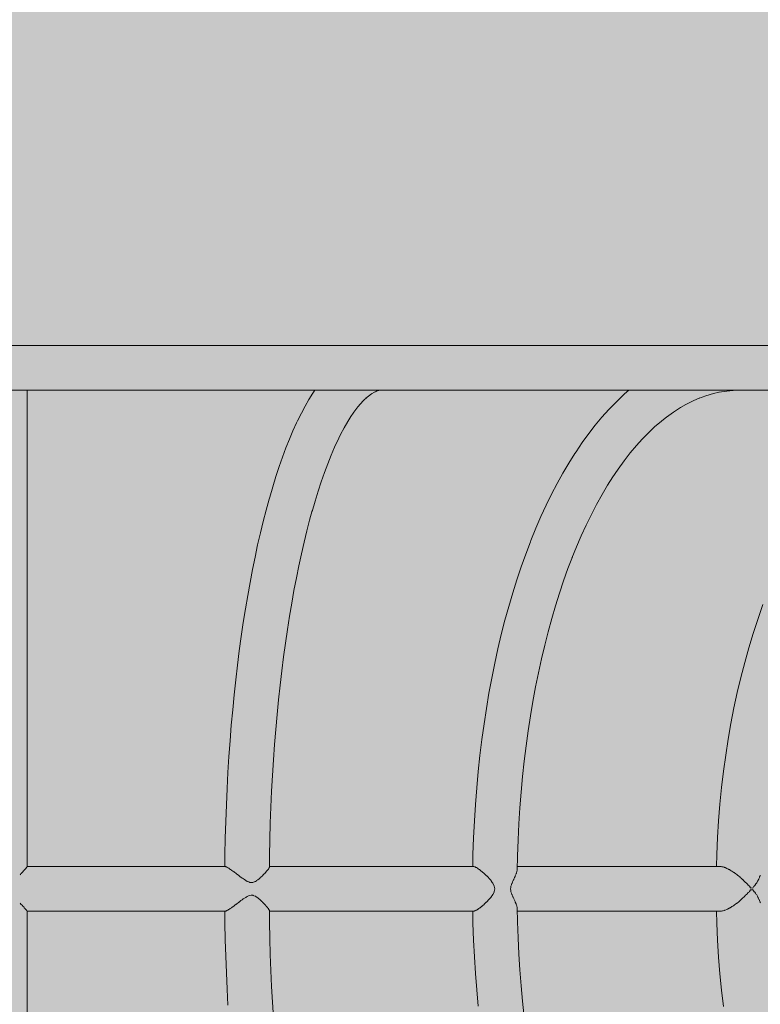
# Model space of a CAD drawing. Units: inches. Extents: x -58 to 353, y -893 to -404.
# Drawn here: x 81 to 111, y -598 to -559 of the extents above; entities that cross this region are included whole.
import ezdxf

# ---------------------------------------------------------------- set-up
doc = ezdxf.new("R2010")
doc.units = ezdxf.units.IN
doc.header["$MEASUREMENT"] = 0
doc.layers.add('_U+0421_U+043B_U+043E_U+0439 1', color=7, linetype='Continuous')

# ---------------------------------------------------------------- blocks, each defined once
blk = doc.blocks.new('block 11')
at = {"layer": '_U+0421_U+043B_U+043E_U+0439 1', "lineweight": 0}
for points in [[(81.701, -592.644), (81.698, -592.649)], [(81.701, -592.644), (81.705, -592.635)], [(81.708, -592.632), (81.705, -592.635)], [(81.712, -592.628), (81.708, -592.632)], [(82.152, -592.621), (81.712, -592.621)], [(82.881, -592.621), (82.152, -592.621)], [(83.653, -592.621), (82.881, -592.621)], [(84.466, -592.621), (83.653, -592.621)], [(85.316, -592.621), (84.466, -592.621)], [(86.203, -592.621), (85.316, -592.621)], [(87.122, -592.621), (86.203, -592.621)], [(88.073, -592.621), (87.122, -592.621)], [(89.051, -592.621), (88.073, -592.621)], [(89.539, -592.621), (89.051, -592.621)], [(89.54, -592.621), (89.539, -592.621)], [(89.549, -592.626), (89.54, -592.621)], [(89.555, -592.628), (89.549, -592.626)], [(89.555, -592.628), (89.577, -592.635)], [(89.578, -592.636), (89.577, -592.635)], [(89.59, -592.644), (89.578, -592.636)], [(89.601, -592.649), (89.59, -592.644)], [(91.263, -592.645), (91.259, -592.653)], [(92.134, -592.621), (91.263, -592.621)], [(93.202, -592.621), (92.134, -592.621)], [(94.286, -592.621), (93.202, -592.621)], [(95.384, -592.621), (94.286, -592.621)], [(96.493, -592.621), (95.384, -592.621)], [(97.611, -592.621), (96.493, -592.621)], [(98.736, -592.621), (97.611, -592.621)], [(99.331, -592.621), (98.736, -592.621)], [(99.352, -592.628), (99.331, -592.621)], [(99.353, -592.628), (99.352, -592.628)], [(99.353, -592.628), (99.364, -592.632)], [(99.364, -592.632), (99.374, -592.635)], [(99.402, -592.65), (99.374, -592.635)], [(102.123, -592.621), (101.04, -592.621)], [(103.249, -592.621), (102.123, -592.621)], [(104.369, -592.621), (103.249, -592.621)], [(105.48, -592.621), (104.369, -592.621)], [(106.581, -592.621), (105.48, -592.621)], [(107.669, -592.621), (106.581, -592.621)], [(108.741, -592.621), (107.669, -592.621)], [(109.082, -592.621), (108.741, -592.621)], [(109.105, -592.626), (109.082, -592.621)], [(109.105, -592.626), (109.111, -592.627)], [(109.111, -592.627), (109.134, -592.631)], [(109.134, -592.631), (109.156, -592.635)], [(109.183, -592.644), (109.156, -592.635)], [(109.183, -592.644), (109.191, -592.647)], [(109.191, -592.647), (109.214, -592.655)], [(81.436, -592.941), (81.445, -592.93)], [(81.445, -592.93), (81.471, -592.897)], [(81.472, -592.896), (81.471, -592.897)], [(81.472, -592.896), (81.481, -592.888)], [(81.512, -592.858), (81.481, -592.888)], [(81.516, -592.853), (81.512, -592.857)], [(81.512, -592.857), (81.512, -592.858)], [(81.537, -592.828), (81.516, -592.853)], [(81.537, -592.828), (81.542, -592.821)], [(81.571, -592.794), (81.542, -592.821)], [(81.577, -592.788), (81.571, -592.794)], [(81.594, -592.767), (81.577, -592.788)], [(81.594, -592.767), (81.602, -592.756)], [(81.621, -592.738), (81.602, -592.756)], [(81.63, -592.73), (81.621, -592.738)], [(81.641, -592.716), (81.63, -592.73)], [(81.641, -592.716), (81.65, -592.703)], [(81.661, -592.692), (81.65, -592.703)], [(81.671, -592.683), (81.661, -592.692)], [(81.677, -592.674), (81.671, -592.683)], [(81.677, -592.674), (81.685, -592.662)], [(81.691, -592.656), (81.685, -592.662)], [(81.698, -592.649), (81.691, -592.656)], [(89.601, -592.649), (89.628, -592.662)], [(89.63, -592.664), (89.628, -592.662)], [(89.644, -592.675), (89.63, -592.664)], [(89.661, -592.685), (89.644, -592.675)], [(89.661, -592.685), (89.692, -592.703)], [(89.696, -592.706), (89.692, -592.703)], [(89.71, -592.718), (89.696, -592.706)], [(89.737, -592.736), (89.71, -592.718)], [(89.737, -592.736), (89.769, -592.756)], [(89.775, -592.762), (89.769, -592.756)], [(89.786, -592.771), (89.775, -592.762)], [(89.828, -592.801), (89.786, -592.771)], [(89.828, -592.801), (89.858, -592.821)], [(89.868, -592.83), (89.858, -592.821)], [(89.871, -592.833), (89.868, -592.83)], [(89.9, -592.854), (89.871, -592.833)], [(89.935, -592.88), (89.9, -592.854)], [(89.935, -592.88), (89.959, -592.897)], [(89.965, -592.903), (89.959, -592.897)], [(89.973, -592.909), (89.965, -592.903)], [(90.055, -592.972), (89.973, -592.909)], [(90.055, -592.972), (90.065, -592.979)], [(90.065, -592.979), (90.071, -592.982)], [(90.087, -592.995), (90.071, -592.982)], [(90.17, -593.058), (90.087, -592.995)], [(90.929, -593.042), (90.99, -592.984)], [(90.99, -592.984), (90.991, -592.982)], [(91.003, -592.97), (90.991, -592.982)], [(91.008, -592.965), (91.003, -592.97)], [(91.008, -592.965), (91.065, -592.907)], [(91.065, -592.907), (91.069, -592.901)], [(91.069, -592.901), (91.072, -592.897)], [(91.081, -592.888), (91.072, -592.897)], [(91.081, -592.888), (91.11, -592.857)], [(91.11, -592.857), (91.128, -592.838)], [(91.128, -592.838), (91.13, -592.836)], [(91.13, -592.836), (91.14, -592.821)], [(91.143, -592.818), (91.14, -592.821)], [(91.143, -592.818), (91.177, -592.78)], [(91.177, -592.78), (91.179, -592.777)], [(91.183, -592.773), (91.179, -592.777)], [(91.193, -592.758), (91.183, -592.773)], [(91.215, -592.729), (91.193, -592.756)], [(91.193, -592.758), (91.193, -592.756)], [(91.223, -592.72), (91.215, -592.729)], [(91.23, -592.707), (91.223, -592.72)], [(91.23, -592.707), (91.232, -592.703)], [(91.243, -592.687), (91.232, -592.703)], [(91.25, -592.677), (91.243, -592.687)], [(91.253, -592.667), (91.25, -592.677)], [(91.253, -592.667), (91.255, -592.662)], [(91.259, -592.653), (91.255, -592.662)], [(99.403, -592.65), (99.402, -592.65)], [(99.403, -592.65), (99.417, -592.657)], [(99.417, -592.657), (99.429, -592.662)], [(99.464, -592.685), (99.429, -592.662)], [(99.464, -592.685), (99.467, -592.687)], [(99.467, -592.687), (99.482, -592.696)], [(99.482, -592.696), (99.494, -592.703)], [(99.537, -592.734), (99.494, -592.703)], [(99.537, -592.734), (99.545, -592.74)], [(99.545, -592.74), (99.557, -592.749)], [(99.557, -592.749), (99.569, -592.756)], [(99.62, -592.797), (99.569, -592.756)], [(99.62, -592.797), (99.636, -592.811)], [(99.636, -592.811), (99.641, -592.815)], [(99.641, -592.815), (99.651, -592.821)], [(99.682, -592.849), (99.651, -592.821)], [(99.71, -592.873), (99.682, -592.849)], [(99.71, -592.873), (99.734, -592.894)], [(99.734, -592.894), (99.738, -592.897)], [(99.741, -592.9), (99.738, -592.897)], [(99.804, -592.96), (99.741, -592.9)], [(99.804, -592.96), (99.827, -592.982)], [(99.833, -592.99), (99.827, -592.982)], [(99.86, -593.017), (99.833, -592.99)], [(99.899, -593.057), (99.86, -593.017)], [(100.931, -593.048), (100.953, -593.005)], [(100.953, -593.005), (100.96, -592.982)], [(100.961, -592.981), (100.96, -592.982)], [(100.969, -592.962), (100.961, -592.981)], [(100.969, -592.962), (100.994, -592.905)], [(100.994, -592.905), (100.996, -592.898)], [(101.001, -592.883), (100.996, -592.897)], [(100.996, -592.898), (100.996, -592.897)], [(101.001, -592.883), (101.011, -592.853)], [(101.011, -592.853), (101.021, -592.826)], [(101.021, -592.826), (101.022, -592.822)], [(101.024, -592.812), (101.022, -592.821)], [(101.022, -592.822), (101.022, -592.821)], [(101.024, -592.812), (101.035, -592.763)], [(101.035, -592.763), (101.037, -592.756)], [(101.037, -592.755), (101.037, -592.756)], [(109.214, -592.655), (109.24, -592.662)], [(109.272, -592.677), (109.24, -592.662)], [(109.272, -592.677), (109.281, -592.682)], [(109.281, -592.682), (109.303, -592.692)], [(109.303, -592.692), (109.332, -592.703)], [(109.37, -592.724), (109.332, -592.703)], [(109.37, -592.724), (109.382, -592.731)], [(109.382, -592.731), (109.399, -592.741)], [(109.399, -592.741), (109.431, -592.756)], [(109.476, -592.785), (109.431, -592.756)], [(109.476, -592.785), (109.493, -592.796)], [(109.493, -592.796), (109.501, -592.801)], [(109.501, -592.801), (109.536, -592.821)], [(109.576, -592.85), (109.536, -592.821)], [(109.588, -592.859), (109.576, -592.85)], [(109.588, -592.859), (109.607, -592.873)], [(109.607, -592.873), (109.611, -592.876)], [(109.611, -592.876), (109.645, -592.897)], [(109.703, -592.945), (109.645, -592.897)], [(109.703, -592.945), (109.716, -592.955)], [(109.716, -592.955), (109.735, -592.969)], [(109.735, -592.969), (109.755, -592.982)], [(109.821, -593.042), (109.755, -592.982)], [(110.594, -593.031), (110.585, -593.057)], [(110.599, -593.017), (110.594, -593.031)], [(110.599, -593.017), (110.611, -592.982)], [(110.619, -592.965), (110.611, -592.982)], [(90.196, -593.072), (90.17, -593.058)], [(90.196, -593.072), (90.202, -593.076)], [(90.202, -593.076), (90.202, -593.076)], [(90.202, -593.076), (90.207, -593.08)], [(90.207, -593.08), (90.279, -593.136)], [(90.279, -593.136), (90.331, -593.163)], [(90.331, -593.163), (90.354, -593.176)], [(90.377, -593.193), (90.354, -593.176)], [(90.377, -593.193), (90.389, -593.202)], [(90.389, -593.202), (90.452, -593.226)], [(90.452, -593.226), (90.499, -593.245)], [(90.564, -593.246), (90.499, -593.245)], [(90.607, -593.247), (90.564, -593.246)], [(90.667, -593.225), (90.607, -593.247)], [(90.673, -593.223), (90.667, -593.225)], [(90.673, -593.223), (90.712, -593.208)], [(90.712, -593.208), (90.754, -593.176)], [(90.761, -593.172), (90.754, -593.176)], [(90.812, -593.143), (90.761, -593.172)], [(90.821, -593.135), (90.812, -593.143)], [(90.821, -593.135), (90.848, -593.111)], [(90.848, -593.111), (90.889, -593.076)], [(90.905, -593.065), (90.889, -593.076)], [(90.923, -593.048), (90.905, -593.065)], [(90.923, -593.048), (90.929, -593.042)], [(99.899, -593.057), (99.917, -593.076)], [(99.938, -593.104), (99.917, -593.076)], [(99.989, -593.161), (99.938, -593.104)], [(99.99, -593.162), (99.989, -593.161)], [(99.99, -593.162), (100.002, -593.176)], [(100.045, -593.245), (100.002, -593.176)], [(100.068, -593.272), (100.045, -593.245)], [(100.068, -593.272), (100.074, -593.281)], [(100.125, -593.385), (100.074, -593.281)], [(100.125, -593.385), (100.127, -593.39)], [(100.147, -593.498), (100.127, -593.39)], [(100.782, -593.448), (100.79, -593.39)], [(100.807, -593.342), (100.79, -593.39)], [(100.807, -593.342), (100.812, -593.326)], [(100.812, -593.326), (100.828, -593.281)], [(100.833, -593.272), (100.828, -593.281)], [(100.846, -593.239), (100.833, -593.272)], [(100.846, -593.239), (100.867, -593.185)], [(100.867, -593.185), (100.87, -593.176)], [(100.889, -593.141), (100.87, -593.176)], [(100.889, -593.141), (100.899, -593.124)], [(100.899, -593.124), (100.917, -593.076)], [(100.931, -593.048), (100.917, -593.075)], [(100.917, -593.075), (100.917, -593.076)], [(109.821, -593.042), (109.826, -593.046)], [(109.826, -593.046), (109.862, -593.073)], [(109.862, -593.073), (109.866, -593.076)], [(109.934, -593.144), (109.866, -593.076)], [(109.938, -593.147), (109.934, -593.144)], [(109.938, -593.147), (109.975, -593.176)], [(109.989, -593.192), (109.975, -593.176)], [(110.04, -593.248), (109.989, -593.192)], [(110.056, -593.26), (110.04, -593.248)], [(110.056, -593.26), (110.084, -593.281)], [(110.113, -593.319), (110.084, -593.281)], [(110.142, -593.355), (110.113, -593.319)], [(110.178, -593.379), (110.142, -593.355)], [(110.178, -593.379), (110.194, -593.39)], [(110.231, -593.453), (110.194, -593.39)], [(110.368, -593.398), (110.326, -593.473)], [(110.368, -593.398), (110.373, -593.39)], [(110.392, -593.377), (110.373, -593.39)], [(110.407, -593.366), (110.392, -593.377)], [(110.447, -593.299), (110.407, -593.366)], [(110.447, -593.299), (110.455, -593.286)], [(110.455, -593.286), (110.457, -593.281)], [(110.478, -593.259), (110.457, -593.281)], [(110.509, -593.201), (110.478, -593.259)], [(110.509, -593.201), (110.51, -593.199)], [(110.51, -593.199), (110.522, -593.176)], [(110.538, -593.155), (110.522, -593.176)], [(110.557, -593.114), (110.538, -593.155)], [(110.56, -593.107), (110.557, -593.114)], [(110.56, -593.107), (110.574, -593.076)], [(110.585, -593.057), (110.574, -593.076)], [(90.389, -593.798), (90.354, -593.824)], [(90.437, -593.779), (90.389, -593.798)], [(90.499, -593.755), (90.437, -593.779)], [(90.542, -593.754), (90.499, -593.755)], [(90.558, -593.754), (90.542, -593.754)], [(90.558, -593.754), (90.607, -593.753)], [(90.63, -593.761), (90.607, -593.753)], [(90.63, -593.761), (90.652, -593.769)], [(90.652, -593.769), (90.712, -593.792)], [(90.712, -593.792), (90.754, -593.824)], [(100.01, -593.811), (100.002, -593.824)], [(100.01, -593.811), (100.045, -593.755)], [(100.045, -593.755), (100.074, -593.719)], [(100.078, -593.711), (100.074, -593.719)], [(100.078, -593.711), (100.081, -593.707)], [(100.081, -593.707), (100.127, -593.61)], [(100.128, -593.606), (100.127, -593.61)], [(100.128, -593.606), (100.147, -593.5)], [(100.147, -593.498), (100.147, -593.5)], [(100.782, -593.448), (100.775, -593.5)], [(100.783, -593.559), (100.775, -593.5)], [(100.783, -593.559), (100.79, -593.61)], [(100.811, -593.672), (100.79, -593.61)], [(100.811, -593.672), (100.828, -593.719)], [(100.833, -593.728), (100.828, -593.719)], [(100.854, -593.783), (100.833, -593.728)], [(100.854, -593.783), (100.865, -593.811)], [(100.865, -593.811), (100.87, -593.824)], [(109.986, -593.812), (109.975, -593.824)], [(109.998, -593.799), (109.986, -593.812)], [(109.998, -593.799), (110.04, -593.752)], [(110.04, -593.752), (110.076, -593.725)], [(110.076, -593.725), (110.084, -593.719)], [(110.098, -593.701), (110.084, -593.719)], [(110.098, -593.701), (110.142, -593.645)], [(110.142, -593.645), (110.162, -593.632)], [(110.162, -593.632), (110.194, -593.61)], [(110.199, -593.601), (110.194, -593.61)], [(110.199, -593.601), (110.237, -593.534)], [(110.237, -593.466), (110.231, -593.453)], [(110.237, -593.466), (110.289, -593.458)], [(110.242, -593.535), (110.237, -593.534)], [(110.289, -593.542), (110.242, -593.535)], [(110.289, -593.458), (110.322, -593.471)], [(110.326, -593.527), (110.289, -593.542)], [(110.322, -593.471), (110.326, -593.473)], [(110.326, -593.527), (110.331, -593.535)], [(110.331, -593.535), (110.373, -593.61)], [(110.389, -593.621), (110.373, -593.61)], [(110.389, -593.621), (110.407, -593.634)], [(110.407, -593.634), (110.426, -593.665)], [(110.426, -593.665), (110.457, -593.719)], [(110.477, -593.74), (110.457, -593.719)], [(110.477, -593.74), (110.478, -593.741)], [(110.478, -593.741), (110.505, -593.792)], [(110.505, -593.792), (110.522, -593.824)], [(81.47, -594.101), (81.436, -594.059)], [(81.47, -594.101), (81.471, -594.103)], [(81.481, -594.112), (81.471, -594.103)], [(81.481, -594.112), (81.511, -594.142)], [(81.511, -594.142), (81.512, -594.142)], [(81.512, -594.142), (81.516, -594.147)], [(81.516, -594.147), (81.542, -594.179)], [(81.549, -594.185), (81.542, -594.179)], [(81.549, -594.185), (81.577, -594.212)], [(89.797, -594.221), (89.858, -594.179)], [(89.871, -594.167), (89.858, -594.179)], [(89.874, -594.165), (89.871, -594.167)], [(89.883, -594.158), (89.874, -594.165)], [(89.883, -594.158), (89.9, -594.146)], [(89.9, -594.146), (89.959, -594.103)], [(89.965, -594.097), (89.959, -594.103)], [(89.979, -594.087), (89.965, -594.097)], [(89.979, -594.087), (90.048, -594.034)], [(90.048, -594.034), (90.065, -594.021)], [(90.065, -594.021), (90.071, -594.018)], [(90.083, -594.008), (90.071, -594.018)], [(90.083, -594.008), (90.141, -593.964)], [(90.141, -593.964), (90.17, -593.942)], [(90.17, -593.942), (90.196, -593.928)], [(90.201, -593.925), (90.196, -593.928)], [(90.201, -593.925), (90.202, -593.924)], [(90.237, -593.896), (90.202, -593.924)], [(90.279, -593.864), (90.237, -593.896)], [(90.331, -593.836), (90.279, -593.864)], [(90.331, -593.836), (90.336, -593.834)], [(90.336, -593.834), (90.354, -593.824)], [(90.764, -593.83), (90.754, -593.824)], [(90.812, -593.857), (90.764, -593.83)], [(90.846, -593.886), (90.812, -593.857)], [(90.846, -593.886), (90.872, -593.909)], [(90.872, -593.909), (90.889, -593.924)], [(90.905, -593.935), (90.889, -593.924)], [(90.967, -593.994), (90.905, -593.935)], [(90.967, -593.994), (90.971, -593.998)], [(90.971, -593.998), (90.99, -594.016)], [(90.99, -594.016), (90.991, -594.018)], [(91.059, -594.086), (90.991, -594.018)], [(91.063, -594.091), (91.059, -594.086)], [(91.063, -594.091), (91.065, -594.093)], [(91.065, -594.093), (91.072, -594.103)], [(91.11, -594.143), (91.072, -594.103)], [(91.13, -594.164), (91.11, -594.143)], [(91.132, -594.167), (91.13, -594.164)], [(91.137, -594.175), (91.132, -594.167)], [(91.137, -594.175), (91.14, -594.179)], [(91.179, -594.223), (91.14, -594.179)], [(99.6, -594.219), (99.641, -594.185)], [(99.641, -594.185), (99.645, -594.183)], [(99.645, -594.183), (99.651, -594.179)], [(99.68, -594.153), (99.651, -594.179)], [(99.68, -594.153), (99.682, -594.151)], [(99.682, -594.151), (99.728, -594.111)], [(99.728, -594.111), (99.734, -594.106)], [(99.734, -594.106), (99.738, -594.103)], [(99.763, -594.079), (99.738, -594.103)], [(99.763, -594.079), (99.815, -594.029)], [(99.815, -594.029), (99.827, -594.018)], [(99.833, -594.01), (99.827, -594.018)], [(99.847, -593.996), (99.833, -594.01)], [(99.847, -593.996), (99.904, -593.938)], [(99.904, -593.938), (99.917, -593.924)], [(99.93, -593.906), (99.917, -593.924)], [(99.93, -593.906), (99.938, -593.896)], [(99.938, -593.896), (99.994, -593.834)], [(99.994, -593.834), (100.002, -593.824)], [(100.899, -593.876), (100.87, -593.824)], [(100.905, -593.891), (100.899, -593.876)], [(100.905, -593.891), (100.917, -593.924)], [(100.938, -593.966), (100.917, -593.924)], [(100.951, -593.993), (100.938, -593.966)], [(100.951, -593.993), (100.953, -593.995)], [(100.953, -593.995), (100.96, -594.018)], [(100.99, -594.085), (100.96, -594.018)], [(100.99, -594.085), (100.99, -594.086)], [(100.99, -594.086), (100.994, -594.095)], [(100.994, -594.095), (100.996, -594.103)], [(101.011, -594.147), (100.996, -594.103)], [(101.018, -594.167), (101.011, -594.147)], [(101.018, -594.167), (101.022, -594.178)], [(101.022, -594.178), (101.022, -594.179)], [(101.023, -594.181), (101.022, -594.179)], [(101.035, -594.236), (101.023, -594.181)], [(109.486, -594.208), (109.501, -594.199)], [(109.501, -594.199), (109.508, -594.195)], [(109.508, -594.195), (109.536, -594.179)], [(109.576, -594.15), (109.536, -594.179)], [(109.588, -594.141), (109.576, -594.15)], [(109.588, -594.141), (109.603, -594.129)], [(109.603, -594.129), (109.607, -594.127)], [(109.607, -594.127), (109.645, -594.103)], [(109.691, -594.065), (109.645, -594.103)], [(109.691, -594.065), (109.701, -594.057)], [(109.701, -594.057), (109.716, -594.045)], [(109.716, -594.045), (109.755, -594.018)], [(109.794, -593.982), (109.755, -594.018)], [(109.794, -593.982), (109.797, -593.979)], [(109.797, -593.979), (109.826, -593.954)], [(109.826, -593.954), (109.866, -593.924)], [(109.893, -593.897), (109.866, -593.924)], [(109.897, -593.893), (109.893, -593.897)], [(109.897, -593.893), (109.934, -593.856)], [(109.934, -593.856), (109.975, -593.824)], [(110.538, -593.845), (110.522, -593.824)], [(110.541, -593.852), (110.538, -593.845)], [(110.541, -593.852), (110.568, -593.912)], [(110.568, -593.912), (110.574, -593.924)], [(110.585, -593.943), (110.574, -593.924)], [(110.59, -593.958), (110.585, -593.943)], [(110.59, -593.958), (110.611, -594.018)], [(110.613, -594.021), (110.611, -594.018)], [(110.619, -594.035), (110.613, -594.021)], [(110.624, -594.054), (110.619, -594.035)], [(81.577, -594.212), (81.583, -594.219)], [(81.583, -594.219), (81.602, -594.244)], [(81.613, -594.254), (81.602, -594.244)], [(81.613, -594.254), (81.63, -594.27)], [(81.63, -594.27), (81.638, -594.281)], [(81.638, -594.281), (81.65, -594.297)], [(81.661, -594.308), (81.65, -594.297)], [(81.661, -594.308), (81.671, -594.317)], [(81.671, -594.317), (81.678, -594.328)], [(81.678, -594.328), (81.685, -594.338)], [(81.694, -594.346), (81.685, -594.338)], [(81.694, -594.346), (81.698, -594.351)], [(81.698, -594.351), (81.703, -594.36)], [(81.703, -594.36), (81.705, -594.365)], [(81.71, -594.37), (81.705, -594.365)], [(81.71, -594.37), (81.712, -594.372)], [(82.152, -594.379), (81.712, -594.379)], [(82.881, -594.379), (82.152, -594.379)], [(83.653, -594.379), (82.881, -594.379)], [(84.466, -594.379), (83.653, -594.379)], [(85.316, -594.379), (84.466, -594.379)], [(86.203, -594.379), (85.316, -594.379)], [(87.122, -594.379), (86.203, -594.379)], [(88.073, -594.379), (87.122, -594.379)], [(89.051, -594.379), (88.073, -594.379)], [(89.539, -594.379), (89.051, -594.379)], [(89.549, -594.374), (89.539, -594.379)], [(89.556, -594.372), (89.549, -594.374)], [(89.556, -594.372), (89.562, -594.37)], [(89.562, -594.37), (89.577, -594.365)], [(89.59, -594.356), (89.577, -594.365)], [(89.599, -594.352), (89.59, -594.356)], [(89.599, -594.352), (89.606, -594.348)], [(89.606, -594.348), (89.628, -594.338)], [(89.644, -594.325), (89.628, -594.338)], [(89.654, -594.319), (89.644, -594.325)], [(89.654, -594.319), (89.661, -594.315)], [(89.661, -594.315), (89.692, -594.297)], [(89.71, -594.282), (89.692, -594.297)], [(89.72, -594.276), (89.71, -594.282)], [(89.72, -594.276), (89.724, -594.273)], [(89.724, -594.273), (89.769, -594.244)], [(89.786, -594.229), (89.769, -594.244)], [(89.795, -594.222), (89.786, -594.229)], [(89.797, -594.221), (89.795, -594.222)], [(91.179, -594.223), (91.183, -594.227)], [(91.183, -594.227), (91.188, -594.236)], [(91.188, -594.236), (91.193, -594.244)], [(91.194, -594.245), (91.193, -594.244)], [(91.194, -594.245), (91.223, -594.28)], [(91.223, -594.28), (91.229, -594.292)], [(91.229, -594.292), (91.232, -594.297)], [(91.234, -594.3), (91.232, -594.297)], [(91.234, -594.3), (91.25, -594.323)], [(91.25, -594.323), (91.254, -594.334)], [(91.254, -594.334), (91.255, -594.338)], [(91.256, -594.341), (91.255, -594.338)], [(91.256, -594.341), (91.263, -594.355)], [(92.134, -594.379), (91.263, -594.379)], [(93.202, -594.379), (92.134, -594.379)], [(94.286, -594.379), (93.202, -594.379)], [(95.384, -594.379), (94.286, -594.379)], [(96.493, -594.379), (95.384, -594.379)], [(97.611, -594.379), (96.493, -594.379)], [(98.736, -594.379), (97.611, -594.379)], [(99.331, -594.379), (98.736, -594.379)], [(99.336, -594.377), (99.331, -594.379)], [(99.35, -594.372), (99.336, -594.377)], [(99.35, -594.372), (99.364, -594.368)], [(99.364, -594.368), (99.374, -594.365)], [(99.38, -594.362), (99.374, -594.365)], [(99.399, -594.352), (99.38, -594.362)], [(99.399, -594.352), (99.417, -594.343)], [(99.417, -594.343), (99.429, -594.338)], [(99.435, -594.334), (99.429, -594.338)], [(99.457, -594.32), (99.435, -594.334)], [(99.457, -594.32), (99.482, -594.304)], [(99.482, -594.304), (99.494, -594.297)], [(99.498, -594.295), (99.494, -594.297)], [(99.525, -594.275), (99.498, -594.295)], [(99.525, -594.275), (99.557, -594.251)], [(99.557, -594.251), (99.568, -594.244)], [(99.568, -594.244), (99.569, -594.244)], [(99.6, -594.219), (99.569, -594.244)], [(101.035, -594.236), (101.037, -594.244)], [(101.037, -594.245), (101.037, -594.244)], [(102.123, -594.379), (101.04, -594.379)], [(103.249, -594.379), (102.123, -594.379)], [(104.369, -594.379), (103.249, -594.379)], [(105.48, -594.379), (104.369, -594.379)], [(106.581, -594.379), (105.48, -594.379)], [(107.669, -594.379), (106.581, -594.379)], [(108.741, -594.379), (107.669, -594.379)], [(109.082, -594.379), (108.741, -594.379)], [(109.086, -594.378), (109.082, -594.379)], [(109.13, -594.37), (109.086, -594.378)], [(109.13, -594.37), (109.134, -594.369)], [(109.134, -594.369), (109.156, -594.365)], [(109.159, -594.364), (109.156, -594.365)], [(109.209, -594.347), (109.159, -594.364)], [(109.209, -594.347), (109.214, -594.345)], [(109.214, -594.345), (109.239, -594.338)], [(109.239, -594.338), (109.24, -594.338)], [(109.295, -594.312), (109.24, -594.338)], [(109.295, -594.312), (109.303, -594.308)], [(109.303, -594.308), (109.324, -594.3)], [(109.324, -594.3), (109.332, -594.297)], [(109.388, -594.265), (109.332, -594.297)], [(109.388, -594.265), (109.399, -594.259)], [(109.399, -594.259), (109.415, -594.252)], [(109.415, -594.252), (109.431, -594.244)], [(109.486, -594.208), (109.431, -594.244)]]:
    blk.add_lwpolyline(points, dxfattribs=at)
blk = doc.blocks.new('block 14')
at = {"layer": '_U+0421_U+043B_U+043E_U+0439 1', "lineweight": 0}
for points in [[(82.739, -572.071), (80.833, -572.071)], [(84.639, -572.071), (82.739, -572.071)], [(86.533, -572.071), (84.639, -572.071)], [(88.418, -572.071), (86.533, -572.071)], [(90.295, -572.071), (88.418, -572.071)], [(92.161, -572.071), (90.295, -572.071)], [(94.016, -572.071), (92.161, -572.071)], [(95.857, -572.071), (94.016, -572.071)], [(97.684, -572.071), (95.857, -572.071)], [(99.495, -572.071), (97.684, -572.071)], [(101.289, -572.071), (99.495, -572.071)], [(103.065, -572.071), (101.289, -572.071)], [(104.821, -572.071), (103.065, -572.071)], [(106.557, -572.071), (104.821, -572.071)], [(108.27, -572.071), (106.557, -572.071)], [(109.959, -572.071), (108.27, -572.071)], [(111.623, -572.071), (109.959, -572.071)], [(82.739, -573.829), (80.833, -573.829)], [(84.639, -573.829), (82.739, -573.829)], [(86.533, -573.829), (84.639, -573.829)], [(88.418, -573.829), (86.533, -573.829)], [(90.295, -573.829), (88.418, -573.829)], [(92.161, -573.829), (90.295, -573.829)], [(94.016, -573.829), (92.161, -573.829)], [(95.857, -573.829), (94.016, -573.829)], [(97.684, -573.829), (95.857, -573.829)], [(99.495, -573.829), (97.684, -573.829)], [(101.289, -573.829), (99.495, -573.829)], [(103.065, -573.829), (101.289, -573.829)], [(104.821, -573.829), (103.065, -573.829)], [(106.557, -573.829), (104.821, -573.829)], [(108.27, -573.829), (106.557, -573.829)], [(109.959, -573.829), (108.27, -573.829)], [(111.623, -573.829), (109.959, -573.829)]]:
    blk.add_lwpolyline(points, dxfattribs=at)
blk = doc.blocks.new('block 22')
at = {"layer": '_U+0421_U+043B_U+043E_U+0439 1', "lineweight": 0}
for points in [[(110.725, -582.285), (110.533, -582.833)], [(110.533, -582.833), (110.35, -583.393)], [(110.339, -583.428), (110.167, -583.995)], [(110.35, -583.393), (110.339, -583.428)], [(110.167, -583.995), (110.005, -584.573)], [(110.005, -584.573), (109.854, -585.159)], [(109.854, -585.159), (109.713, -585.755)], [(109.713, -585.755), (109.582, -586.36)], [(109.582, -586.36), (109.463, -586.973)], [(109.463, -586.973), (109.353, -587.594)], [(109.353, -587.594), (109.255, -588.224)], [(109.255, -588.224), (109.168, -588.86)], [(109.168, -588.86), (109.092, -589.504)], [(109.092, -589.504), (109.028, -590.155)], [(109.028, -590.155), (108.975, -590.812)], [(108.975, -590.812), (108.933, -591.476)], [(108.933, -591.476), (108.903, -592.145)], [(108.903, -592.145), (108.89, -592.621)], [(108.89, -594.379), (108.903, -594.855)], [(108.903, -594.855), (108.933, -595.524)], [(108.933, -595.524), (108.975, -596.188)], [(108.975, -596.188), (109.028, -596.845)], [(109.028, -596.845), (109.092, -597.496)], [(109.092, -597.496), (109.168, -598.14)]]:
    blk.add_lwpolyline(points, dxfattribs=at)
blk = doc.blocks.new('block 25')
at = {"layer": '_U+0421_U+043B_U+043E_U+0439 1', "lineweight": 0}
for points in [[(109.827, -572.069), (109.776, -572.071)], [(109.827, -572.069), (109.804, -572.071)], [(109.827, -572.069), (109.849, -572.071)], [(105.266, -573.977), (104.984, -574.244)], [(105.438, -573.829), (105.266, -573.977)], [(108.776, -573.962), (108.474, -574.051)], [(108.996, -573.912), (108.776, -573.962)], [(109.298, -573.864), (108.988, -573.914)], [(109.551, -573.839), (109.298, -573.864)], [(109.841, -573.83), (109.516, -573.841)], [(109.818, -573.829), (109.841, -573.83)], [(109.841, -573.83), (109.863, -573.829)], [(104.984, -574.244), (104.707, -574.529)], [(107.689, -574.39), (107.478, -574.511)], [(107.971, -574.25), (107.682, -574.394)], [(108.238, -574.136), (107.971, -574.25)], [(108.474, -574.051), (108.177, -574.158)], [(104.649, -574.592), (104.378, -574.893)], [(104.707, -574.529), (104.649, -574.592)], [(107.198, -574.69), (106.922, -574.888)], [(107.478, -574.511), (107.198, -574.69)], [(104.378, -574.893), (104.114, -575.21)], [(106.721, -575.047), (106.454, -575.278)], [(106.928, -574.883), (106.721, -575.047)], [(103.855, -575.543), (103.602, -575.893)], [(104.114, -575.21), (103.855, -575.543)], [(106.192, -575.526), (105.935, -575.79)], [(106.454, -575.278), (106.192, -575.526)], [(103.602, -575.893), (103.356, -576.258)], [(105.96, -575.765), (105.741, -576.009)], [(103.313, -576.323), (103.074, -576.702)], [(103.356, -576.258), (103.313, -576.323)], [(105.493, -576.305), (105.252, -576.617)], [(105.741, -576.009), (105.493, -576.305)], [(103.074, -576.702), (102.84, -577.096)], [(105.252, -576.617), (105.015, -576.944)], [(102.84, -577.096), (102.613, -577.505)], [(105.015, -576.944), (104.784, -577.286)], [(104.807, -577.252), (104.601, -577.578)], [(102.613, -577.505), (102.393, -577.927)], [(104.601, -577.578), (104.381, -577.95)], [(102.393, -577.927), (102.179, -578.364)], [(104.381, -577.95), (104.167, -578.335)], [(102.179, -578.364), (101.972, -578.814)], [(104.167, -578.335), (103.959, -578.734)], [(101.972, -578.814), (101.772, -579.277)], [(103.959, -578.734), (103.757, -579.147)], [(101.772, -579.277), (101.578, -579.754)], [(103.757, -579.147), (103.561, -579.572)], [(101.555, -579.811), (101.369, -580.298)], [(101.578, -579.754), (101.555, -579.811)], [(103.561, -579.572), (103.372, -580.01)], [(103.372, -580.01), (103.189, -580.46)], [(101.369, -580.298), (101.191, -580.797)], [(103.211, -580.406), (103.035, -580.867)], [(101.191, -580.797), (101.02, -581.307)], [(103.035, -580.867), (102.865, -581.343)], [(101.02, -581.307), (100.856, -581.829)], [(102.865, -581.343), (102.701, -581.83)], [(100.856, -581.829), (100.699, -582.363)], [(102.701, -581.83), (102.545, -582.329)], [(100.699, -582.363), (100.55, -582.907)], [(102.545, -582.329), (102.395, -582.838)], [(100.55, -582.907), (100.409, -583.462)], [(102.395, -582.838), (102.253, -583.358)], [(100.409, -583.462), (100.275, -584.027)], [(102.253, -583.358), (102.118, -583.888)], [(100.275, -584.027), (100.149, -584.602)], [(102.118, -583.888), (101.99, -584.427)], [(101.99, -584.427), (101.87, -584.977)], [(100.149, -584.602), (100.032, -585.186)], [(100.032, -585.186), (99.922, -585.78)], [(101.87, -584.977), (101.757, -585.536)], [(101.757, -585.536), (101.652, -586.103)], [(99.922, -585.78), (99.82, -586.382)], [(99.82, -586.382), (99.727, -586.993)], [(101.652, -586.103), (101.555, -586.68)], [(101.555, -586.68), (101.466, -587.264)], [(99.727, -586.993), (99.642, -587.612)], [(101.466, -587.264), (101.385, -587.857)], [(99.642, -587.612), (99.565, -588.239)], [(101.385, -587.857), (101.311, -588.457)], [(99.565, -588.239), (99.498, -588.874)], [(101.311, -588.457), (101.247, -589.065)], [(99.498, -588.874), (99.438, -589.516)], [(101.247, -589.065), (101.19, -589.68)], [(99.438, -589.516), (99.388, -590.165)], [(101.19, -589.68), (101.142, -590.301)], [(99.388, -590.165), (99.347, -590.82)], [(101.142, -590.301), (101.102, -590.929)], [(99.347, -590.82), (99.314, -591.482)], [(101.102, -590.929), (101.071, -591.563)], [(99.314, -591.482), (99.291, -592.149)], [(101.071, -591.563), (101.048, -592.203)], [(99.291, -592.149), (99.281, -592.621)], [(101.048, -592.203), (101.037, -592.755)], [(99.281, -594.379), (99.291, -594.851)], [(101.037, -594.245), (101.048, -594.797)], [(99.291, -594.851), (99.314, -595.518)], [(101.048, -594.797), (101.071, -595.437)], [(99.314, -595.518), (99.347, -596.18)], [(101.071, -595.437), (101.102, -596.071)], [(101.102, -596.071), (101.142, -596.699)], [(99.347, -596.18), (99.388, -596.835)], [(99.388, -596.835), (99.438, -597.484)], [(101.142, -596.699), (101.19, -597.321)], [(99.438, -597.484), (99.498, -598.126)], [(101.19, -597.321), (101.247, -597.935)], [(101.247, -597.935), (101.311, -598.543)]]:
    blk.add_lwpolyline(points, dxfattribs=at)
blk = doc.blocks.new('block 27')
at = {"layer": '_U+0421_U+043B_U+043E_U+0439 1', "lineweight": 0}
for points in [[(95.693, -572.069), (95.667, -572.071)], [(95.693, -572.069), (95.668, -572.071)], [(95.693, -572.069), (95.718, -572.071)], [(92.977, -573.948), (92.824, -574.194)], [(93.032, -573.865), (92.977, -573.948)], [(93.057, -573.829), (93.032, -573.865)], [(95.303, -573.965), (95.222, -574.02)], [(95.407, -573.907), (95.293, -573.971)], [(95.494, -573.869), (95.358, -573.928)], [(95.569, -573.846), (95.418, -573.893)], [(95.636, -573.834), (95.475, -573.864)], [(95.701, -573.83), (95.532, -573.841)], [(95.676, -573.829), (95.701, -573.83)], [(95.701, -573.83), (95.726, -573.829)], [(92.824, -574.194), (92.672, -574.458)], [(94.857, -574.363), (94.749, -574.492)], [(94.988, -574.224), (94.834, -574.388)], [(95.1, -574.119), (94.988, -574.224)], [(95.222, -574.02), (95.065, -574.147)], [(92.524, -574.739), (92.377, -575.036)], [(92.672, -574.458), (92.524, -574.739)], [(94.598, -574.692), (94.45, -574.909)], [(94.749, -574.492), (94.598, -574.692)], [(92.338, -575.121), (92.195, -575.434)], [(92.377, -575.036), (92.338, -575.121)], [(94.357, -575.061), (94.213, -575.313)], [(94.476, -574.87), (94.357, -575.061)], [(92.195, -575.434), (92.055, -575.763)], [(94.213, -575.313), (94.071, -575.581)], [(92.055, -575.763), (91.917, -576.107)], [(93.939, -575.849), (93.833, -576.081)], [(94.071, -575.581), (93.931, -575.865)], [(91.917, -576.107), (91.783, -576.467)], [(93.833, -576.081), (93.697, -576.398)], [(91.783, -576.467), (91.651, -576.842)], [(93.697, -576.398), (93.565, -576.73)], [(91.651, -576.842), (91.523, -577.232)], [(93.435, -577.077), (93.308, -577.439)], [(93.565, -576.73), (93.435, -577.077)], [(91.523, -577.232), (91.398, -577.636)], [(93.308, -577.439), (93.185, -577.814)], [(91.398, -577.636), (91.276, -578.054)], [(93.185, -577.814), (93.064, -578.204)], [(91.254, -578.13), (91.136, -578.56)], [(91.276, -578.054), (91.254, -578.13)], [(93.064, -578.204), (92.946, -578.608)], [(91.136, -578.56), (91.021, -579.003)], [(92.955, -578.578), (92.852, -578.951)], [(91.021, -579.003), (90.91, -579.46)], [(92.852, -578.951), (92.741, -579.383)], [(92.741, -579.383), (92.632, -579.827)], [(90.91, -579.46), (90.802, -579.929)], [(92.632, -579.827), (92.527, -580.284)], [(90.802, -579.929), (90.698, -580.411)], [(90.698, -580.411), (90.598, -580.905)], [(92.527, -580.284), (92.426, -580.753)], [(90.598, -580.905), (90.501, -581.41)], [(92.426, -580.753), (92.328, -581.234)], [(92.328, -581.234), (92.234, -581.727)], [(90.501, -581.41), (90.408, -581.927)], [(92.234, -581.727), (92.144, -582.231)], [(90.408, -581.927), (90.32, -582.456)], [(90.32, -582.456), (90.235, -582.995)], [(92.144, -582.231), (92.057, -582.745)], [(92.057, -582.745), (91.975, -583.27)], [(90.235, -582.995), (90.155, -583.544)], [(91.975, -583.27), (91.896, -583.805)], [(90.155, -583.544), (90.078, -584.104)], [(91.896, -583.805), (91.822, -584.35)], [(90.078, -584.104), (90.006, -584.674)], [(91.822, -584.35), (91.752, -584.905)], [(90.006, -584.674), (89.939, -585.253)], [(89.939, -585.253), (89.876, -585.841)], [(91.752, -584.905), (91.686, -585.469)], [(91.686, -585.469), (91.625, -586.042)], [(89.876, -585.841), (89.817, -586.438)], [(91.625, -586.042), (91.568, -586.623)], [(89.817, -586.438), (89.763, -587.044)], [(91.568, -586.623), (91.515, -587.213)], [(89.763, -587.044), (89.714, -587.658)], [(91.515, -587.213), (91.468, -587.811)], [(89.714, -587.658), (89.67, -588.28)], [(91.468, -587.811), (91.424, -588.416)], [(89.67, -588.28), (89.63, -588.91)], [(91.424, -588.416), (91.386, -589.029)], [(89.63, -588.91), (89.596, -589.546)], [(91.386, -589.029), (91.352, -589.649)], [(89.596, -589.546), (89.567, -590.19)], [(91.352, -589.649), (91.324, -590.276)], [(89.567, -590.19), (89.542, -590.84)], [(91.324, -590.276), (91.3, -590.909)], [(89.542, -590.84), (89.523, -591.497)], [(91.3, -590.909), (91.282, -591.548)], [(89.523, -591.497), (89.51, -592.159)], [(91.282, -591.548), (91.269, -592.193)], [(89.51, -592.159), (89.504, -592.621)], [(91.269, -592.193), (91.263, -592.646)], [(89.504, -594.379), (89.51, -594.841)], [(91.263, -594.354), (91.269, -594.807)], [(89.51, -594.841), (89.523, -595.503)], [(91.269, -594.807), (91.282, -595.452)], [(89.523, -595.503), (89.542, -596.16)], [(91.282, -595.452), (91.3, -596.091)], [(91.3, -596.091), (91.324, -596.724)], [(89.542, -596.16), (89.567, -596.81)], [(89.567, -596.81), (89.596, -597.454)], [(91.324, -596.724), (91.352, -597.351)], [(89.596, -597.454), (89.63, -598.09)], [(91.352, -597.351), (91.386, -597.971)], [(91.386, -597.971), (91.424, -598.584)]]:
    blk.add_lwpolyline(points, dxfattribs=at)
blk = doc.blocks.new('block 28')
at = {"layer": '_U+0421_U+043B_U+043E_U+0439 1', "lineweight": 0}
for points in [[(81.712, -573.829), (81.712, -574.011)], [(81.712, -574.011), (81.712, -574.216)], [(81.712, -574.216), (81.712, -574.439)], [(81.712, -574.439), (81.712, -574.678)], [(81.712, -574.678), (81.712, -574.935)], [(81.712, -574.935), (81.712, -575.209)], [(81.712, -575.209), (81.712, -575.499)], [(81.712, -575.499), (81.712, -575.805)], [(81.712, -575.805), (81.712, -576.127)], [(81.712, -576.127), (81.712, -576.465)], [(81.712, -576.465), (81.712, -576.817)], [(81.712, -576.817), (81.712, -577.184)], [(81.712, -577.184), (81.712, -577.566)], [(81.712, -577.566), (81.712, -577.962)], [(81.712, -577.962), (81.712, -578.372)], [(81.712, -578.372), (81.712, -578.795)], [(81.712, -578.795), (81.712, -579.231)], [(81.712, -579.231), (81.712, -579.681)], [(81.712, -579.681), (81.712, -580.143)], [(81.712, -580.143), (81.712, -580.617)], [(81.712, -580.617), (81.712, -581.103)], [(81.712, -581.103), (81.712, -581.601)], [(81.712, -581.601), (81.712, -582.11)], [(81.712, -582.11), (81.712, -582.63)], [(81.712, -582.63), (81.712, -583.16)], [(81.712, -583.16), (81.712, -583.701)], [(81.712, -583.701), (81.712, -584.252)], [(81.712, -584.252), (81.712, -584.813)], [(81.712, -584.813), (81.712, -585.383)], [(81.712, -585.383), (81.712, -585.962)], [(81.712, -585.962), (81.712, -586.55)], [(81.712, -586.55), (81.712, -587.146)], [(81.712, -587.146), (81.712, -587.75)], [(81.712, -587.75), (81.712, -588.362)], [(81.712, -588.362), (81.712, -588.982)], [(81.712, -588.982), (81.712, -589.608)], [(81.712, -589.608), (81.712, -590.242)], [(81.712, -590.242), (81.712, -590.882)], [(81.712, -590.882), (81.712, -591.528)], [(81.712, -591.528), (81.712, -592.18)], [(81.712, -592.18), (81.712, -592.628)], [(81.712, -594.372), (81.712, -594.82)], [(81.712, -594.82), (81.712, -595.472)], [(81.712, -595.472), (81.712, -596.118)], [(81.712, -596.118), (81.712, -596.758)], [(81.712, -596.758), (81.712, -597.392)], [(81.712, -597.392), (81.712, -598.018)], [(81.712, -598.018), (81.712, -598.638)]]:
    blk.add_lwpolyline(points, dxfattribs=at)
blk = doc.blocks.new('block 2')
at = {"layer": '_U+0421_U+043B_U+043E_U+0439 1'}
for name in ['block 14', 'block 28', 'block 27', 'block 25', 'block 22', 'block 11']:
    blk.add_blockref(name, (0, 0), dxfattribs=at)

msp = doc.modelspace()

# ---------------------------------------------------------------- hatches: boundary and pattern name
at = {"layer": '_U+0421_U+043B_U+043E_U+0439 1', "true_color": 0xfce0b3}
h = msp.add_hatch(color=41, dxfattribs=at)
h.dxf.hatch_style = 2
edge = h.paths.add_edge_path()
edge.add_spline(control_points=[(171.712, -714.562), (171.712, -714.562), (-10.045, -714.562), (-10.045, -714.562), (-26.715, -714.562), (-40.229, -701.049), (-40.229, -684.379), (-40.229, -684.379), (-40.229, -502.621), (-40.229, -502.621), (-40.229, -485.951), (-26.715, -472.438), (-10.045, -472.438), (-10.045, -472.438), (171.712, -472.438), (171.712, -472.438), (188.382, -472.438), (201.896, -485.951), (201.896, -502.621), (201.896, -502.621), (201.896, -684.379), (201.896, -684.379), (201.896, -701.049), (188.382, -714.562), (171.712, -714.562)], knot_values=[0, 0, 0, 0, 1, 1, 1, 2, 2, 2, 3, 3, 3, 4, 4, 4, 5, 5, 5, 6, 6, 6, 7, 7, 7, 8, 8, 8, 8], degree=3, periodic=1)

# ---------------------------------------------------------------- linework, layer by layer
at = {"layer": '_U+0421_U+043B_U+043E_U+0439 1', "color": 250, "lineweight": 20, "true_color": 0x1c1c1b}
msp.add_open_spline([(171.712, -714.562), (171.712, -714.562), (-10.045, -714.562), (-10.045, -714.562), (-26.715, -714.562), (-40.229, -701.049), (-40.229, -684.379), (-40.229, -684.379), (-40.229, -502.621), (-40.229, -502.621), (-40.229, -485.951), (-26.715, -472.438), (-10.045, -472.438), (-10.045, -472.438), (171.712, -472.438), (171.712, -472.438), (188.382, -472.438), (201.896, -485.951), (201.896, -502.621), (201.896, -502.621), (201.896, -684.379), (201.896, -684.379), (201.896, -701.049), (188.382, -714.562), (171.712, -714.562)], degree=3, knots=[0, 0, 0, 0, 1, 1, 1, 2, 2, 2, 3, 3, 3, 4, 4, 4, 5, 5, 5, 6, 6, 6, 7, 7, 7, 8, 8, 8, 8], dxfattribs=at)

# ---------------------------------------------------------------- block references
at = {"layer": '_U+0421_U+043B_U+043E_U+0439 1'}
msp.add_blockref('block 2', (0, 0), dxfattribs=at)

doc.saveas('drawing.dxf')
